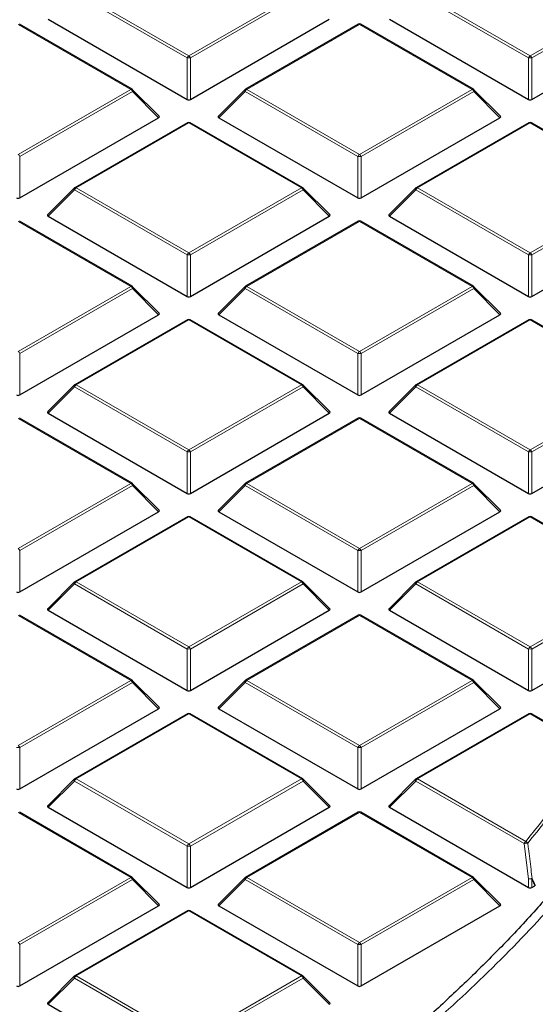
# Model space of a CAD drawing. Units: millimetres. Extents: x 0 to 420, y 0 to 297.
# Drawn here: x 342 to 352, y 184 to 205 of the extents above; entities that cross this region are included whole.
import ezdxf

# ---------------------------------------------------------------- set-up
doc = ezdxf.new("R2010")
doc.units = ezdxf.units.MM

msp = doc.modelspace()

# ---------------------------------------------------------------- linework, layer by layer
at = {"color": 8, "linetype": 'Continuous', "lineweight": 18}
for p, q in [((345.0678, 204.111), (342.6672, 205.4969)), ((342.7022, 205.5404), (345.1028, 204.1546)), ((345.1028, 204.1546), (347.5034, 205.5404)), ((347.5384, 205.4969), (345.1378, 204.111)), ((352.3409, 204.111), (349.9403, 205.4969)), ((349.9753, 205.5404), (352.3759, 204.1546)), ((352.3759, 204.1546), (354.7765, 205.5404)), ((354.8115, 205.4969), (352.4109, 204.111)), ((343.8669, 203.441), (341.4663, 204.8269)), ((348.7394, 204.8269), (346.3388, 203.441)), ((351.14, 203.441), (348.7394, 204.8269)), ((345.0678, 203.2279), (345.0678, 204.111)), ((345.1378, 204.111), (345.1378, 203.2279)), ((352.3409, 203.2279), (352.3409, 204.111)), ((352.4109, 204.111), (352.4109, 203.2279)), ((341.4663, 202.0552), (343.8669, 203.441)), ((343.9019, 203.3975), (341.5013, 202.0117)), ((344.4617, 202.8376), (343.9019, 203.3975)), ((346.3038, 203.3975), (345.7439, 202.8376)), ((348.7044, 202.0117), (346.3038, 203.3975)), ((346.3388, 203.441), (348.7394, 202.0552)), ((348.7394, 202.0552), (351.14, 203.441)), ((351.175, 203.3975), (348.7744, 202.0117)), ((351.7348, 202.8376), (351.175, 203.3975)), ((345.1028, 202.7275), (342.7022, 201.3417)), ((347.5034, 201.3417), (345.1028, 202.7275)), ((352.3759, 202.7275), (349.9753, 201.3417)), ((354.7765, 201.3417), (352.3759, 202.7275)), ((341.5013, 202.0117), (341.5013, 201.1286)), ((348.7044, 201.1286), (348.7044, 202.0117)), ((348.7744, 202.0117), (348.7744, 201.1286)), ((342.6672, 201.2982), (342.1074, 200.7383)), ((345.0678, 199.9124), (342.6672, 201.2982)), ((342.7022, 201.3417), (345.1028, 199.9559)), ((345.1028, 199.9559), (347.5034, 201.3417)), ((347.5384, 201.2982), (345.1378, 199.9124)), ((348.0983, 200.7383), (347.5384, 201.2982)), ((349.9403, 201.2982), (349.3805, 200.7383)), ((352.3409, 199.9124), (349.9403, 201.2982)), ((349.9753, 201.3417), (352.3759, 199.9559)), ((352.3759, 199.9559), (354.7765, 201.3417)), ((354.8115, 201.2982), (352.4109, 199.9124)), ((343.8669, 199.2424), (341.4663, 200.6282)), ((348.7394, 200.6282), (346.3388, 199.2424)), ((351.14, 199.2424), (348.7394, 200.6282)), ((345.0678, 199.0292), (345.0678, 199.9124)), ((345.1378, 199.9124), (345.1378, 199.0292)), ((352.3409, 199.0292), (352.3409, 199.9124)), ((352.4109, 199.9124), (352.4109, 199.0292)), ((341.4663, 197.8565), (343.8669, 199.2424)), ((343.9019, 199.1988), (341.5013, 197.813)), ((344.4617, 198.6389), (343.9019, 199.1988)), ((346.3038, 199.1988), (345.7439, 198.6389)), ((348.7044, 197.813), (346.3038, 199.1988)), ((346.3388, 199.2424), (348.7394, 197.8565)), ((348.7394, 197.8565), (351.14, 199.2424)), ((351.175, 199.1988), (348.7744, 197.813)), ((351.7348, 198.6389), (351.175, 199.1988)), ((345.1028, 198.5289), (342.7022, 197.143)), ((347.5034, 197.143), (345.1028, 198.5289)), ((352.3759, 198.5289), (349.9753, 197.143)), ((354.7765, 197.143), (352.3759, 198.5289)), ((341.5013, 197.813), (341.5013, 196.9299)), ((348.7044, 196.9299), (348.7044, 197.813)), ((348.7744, 197.813), (348.7744, 196.9299)), ((342.6672, 197.0995), (342.1074, 196.5396)), ((345.0678, 195.7137), (342.6672, 197.0995)), ((342.7022, 197.143), (345.1028, 195.7572)), ((345.1028, 195.7572), (347.5034, 197.143)), ((347.5384, 197.0995), (345.1378, 195.7137)), ((348.0983, 196.5396), (347.5384, 197.0995)), ((349.9403, 197.0995), (349.3805, 196.5396)), ((352.3409, 195.7137), (349.9403, 197.0995)), ((349.9753, 197.143), (352.3759, 195.7572)), ((352.3759, 195.7572), (354.7765, 197.143)), ((354.8115, 197.0995), (352.4109, 195.7137)), ((343.8669, 195.0437), (341.4663, 196.4295)), ((348.7394, 196.4295), (346.3388, 195.0437)), ((351.14, 195.0437), (348.7394, 196.4295)), ((345.0678, 194.8306), (345.0678, 195.7137)), ((345.1378, 195.7137), (345.1378, 194.8306)), ((352.3409, 194.8306), (352.3409, 195.7137)), ((352.4109, 195.7137), (352.4109, 194.8306)), ((341.4663, 193.6579), (343.8669, 195.0437)), ((343.9019, 195.0002), (341.5013, 193.6143)), ((344.4617, 194.4403), (343.9019, 195.0002)), ((346.3038, 195.0002), (345.7439, 194.4403)), ((348.7044, 193.6143), (346.3038, 195.0002)), ((346.3388, 195.0437), (348.7394, 193.6579)), ((348.7394, 193.6579), (351.14, 195.0437)), ((351.175, 195.0002), (348.7744, 193.6143)), ((351.7348, 194.4403), (351.175, 195.0002)), ((345.1028, 194.3302), (342.7022, 192.9444)), ((347.5034, 192.9444), (345.1028, 194.3302)), ((352.3759, 194.3302), (349.9753, 192.9444)), ((354.7765, 192.9444), (352.3759, 194.3302)), ((341.5013, 193.6143), (341.5013, 192.7312)), ((348.7044, 192.7312), (348.7044, 193.6143)), ((348.7744, 193.6143), (348.7744, 192.7312)), ((342.6672, 192.9008), (342.1074, 192.3409)), ((345.0678, 191.515), (342.6672, 192.9008)), ((342.7022, 192.9444), (345.1028, 191.5585)), ((345.1028, 191.5585), (347.5034, 192.9444)), ((347.5384, 192.9008), (345.1378, 191.515)), ((348.0983, 192.3409), (347.5384, 192.9008)), ((349.9403, 192.9008), (349.3805, 192.3409)), ((352.3409, 191.515), (349.9403, 192.9008)), ((349.9753, 192.9444), (352.3759, 191.5585)), ((352.3759, 191.5585), (354.7765, 192.9444)), ((354.8115, 192.9008), (352.4109, 191.515)), ((343.8669, 190.845), (341.4663, 192.2309)), ((348.7394, 192.2309), (346.3388, 190.845)), ((351.14, 190.845), (348.7394, 192.2309)), ((345.0678, 190.6319), (345.0678, 191.515)), ((345.1378, 191.515), (345.1378, 190.6319)), ((352.3409, 190.6319), (352.3409, 191.515)), ((352.4109, 191.515), (352.4109, 190.6319)), ((341.4663, 189.4592), (343.8669, 190.845)), ((343.9019, 190.8015), (341.5013, 189.4157)), ((344.4617, 190.2416), (343.9019, 190.8015)), ((346.3038, 190.8015), (345.7439, 190.2416)), ((348.7044, 189.4157), (346.3038, 190.8015)), ((346.3388, 190.845), (348.7394, 189.4592)), ((348.7394, 189.4592), (351.14, 190.845)), ((351.175, 190.8015), (348.7744, 189.4157)), ((351.7348, 190.2416), (351.175, 190.8015)), ((345.1028, 190.1315), (342.7022, 188.7457)), ((347.5034, 188.7457), (345.1028, 190.1315)), ((352.3759, 190.1315), (349.9753, 188.7457)), ((353.7149, 189.3585), (352.3759, 190.1315)), ((341.5013, 189.4157), (341.5013, 188.5325)), ((348.7044, 188.5325), (348.7044, 189.4157)), ((348.7744, 189.4157), (348.7744, 188.5325)), ((342.6672, 188.7022), (342.1074, 188.1423)), ((345.0678, 187.3163), (342.6672, 188.7022)), ((342.7022, 188.7457), (345.1028, 187.3599)), ((345.1028, 187.3599), (347.5034, 188.7457)), ((347.5384, 188.7022), (345.1378, 187.3163)), ((348.0983, 188.1423), (347.5384, 188.7022)), ((349.9403, 188.7022), (349.3805, 188.1423)), ((352.2483, 187.3698), (349.9403, 188.7022)), ((349.9753, 188.7457), (352.2833, 187.4134)), ((343.8669, 186.6464), (341.4663, 188.0322)), ((348.7394, 188.0322), (346.3388, 186.6464)), ((351.14, 186.6464), (348.7394, 188.0322)), ((345.0678, 186.4332), (345.0678, 187.3163)), ((345.1378, 187.3163), (345.1378, 186.4332)), ((352.3409, 186.6135), (352.2483, 187.3698)), ((341.4663, 185.2605), (343.8669, 186.6464)), ((343.9019, 186.6028), (341.5013, 185.217)), ((344.4617, 186.0429), (343.9019, 186.6028)), ((346.3038, 186.6028), (345.7439, 186.0429)), ((348.7044, 185.217), (346.3038, 186.6028)), ((346.3388, 186.6464), (348.7394, 185.2605)), ((348.7394, 185.2605), (351.14, 186.6464)), ((351.175, 186.6028), (348.7744, 185.217)), ((351.7348, 186.0429), (351.175, 186.6028)), ((352.3409, 186.4332), (352.3409, 186.6135)), ((352.4109, 186.6135), (352.4109, 186.4332)), ((352.4778, 186.4718), (352.4109, 186.6135)), ((345.1028, 185.9329), (342.7022, 184.547)), ((347.5034, 184.547), (345.1028, 185.9329)), ((341.5013, 185.217), (341.5013, 184.3339)), ((348.7044, 184.3339), (348.7044, 185.217)), ((348.7744, 185.217), (348.7744, 184.3339)), ((342.6672, 184.5035), (342.1074, 183.9436)), ((345.0678, 183.1177), (342.6672, 184.5035)), ((342.7022, 184.547), (345.1028, 183.1612)), ((345.1028, 183.1612), (347.5034, 184.547)), ((347.5384, 184.5035), (345.1378, 183.1177)), ((348.0983, 183.9436), (347.5384, 184.5035))]:
    msp.add_line(p, q, dxfattribs=at)
at = {"color": 7, "linetype": 'Continuous', "lineweight": 25}
for p, q in [((343.8954, 203.4439), (341.4948, 204.8297)), ((342.1074, 204.9369), (345.0678, 203.2279)), ((345.1378, 203.2279), (348.0983, 204.9369)), ((348.7108, 204.8297), (346.3102, 203.4439)), ((351.1685, 203.4439), (348.7679, 204.8297)), ((349.3805, 204.9369), (352.3409, 203.2279)), ((352.4109, 203.2279), (355.3714, 204.9369)), ((344.4708, 202.8713), (343.9073, 203.4348)), ((346.2984, 203.4348), (345.7349, 202.8713)), ((351.7439, 202.8713), (351.1804, 203.4348)), ((341.5013, 201.1286), (344.4617, 202.8376)), ((345.0743, 202.7304), (342.6737, 201.3445)), ((347.532, 201.3445), (345.1314, 202.7304)), ((345.7439, 202.8376), (348.7044, 201.1286)), ((348.7744, 201.1286), (351.7348, 202.8376)), ((352.3474, 202.7304), (349.9468, 201.3445)), ((354.8051, 201.3445), (352.4045, 202.7304)), ((342.6618, 201.3355), (342.0983, 200.7719)), ((348.1073, 200.7719), (347.5438, 201.3355)), ((349.9349, 201.3355), (349.3714, 200.7719)), ((343.8954, 199.2452), (341.4948, 200.631)), ((342.1074, 200.7383), (345.0678, 199.0292)), ((345.1378, 199.0292), (348.0983, 200.7383)), ((348.7108, 200.631), (346.3102, 199.2452)), ((351.1685, 199.2452), (348.7679, 200.631)), ((349.3805, 200.7383), (352.3409, 199.0292)), ((352.4109, 199.0292), (355.3714, 200.7383)), ((344.4708, 198.6726), (343.9073, 199.2361)), ((346.2984, 199.2361), (345.7349, 198.6726)), ((351.7439, 198.6726), (351.1804, 199.2361)), ((341.5013, 196.9299), (344.4617, 198.6389)), ((345.0743, 198.5317), (342.6737, 197.1459)), ((347.532, 197.1459), (345.1314, 198.5317)), ((345.7439, 198.6389), (348.7044, 196.9299)), ((348.7744, 196.9299), (351.7348, 198.6389)), ((352.3474, 198.5317), (349.9468, 197.1459)), ((354.8051, 197.1459), (352.4045, 198.5317)), ((342.6618, 197.1368), (342.0983, 196.5733)), ((348.1073, 196.5733), (347.5438, 197.1368)), ((349.9349, 197.1368), (349.3714, 196.5733)), ((343.8954, 195.0465), (341.4948, 196.4324)), ((342.1074, 196.5396), (345.0678, 194.8306)), ((345.1378, 194.8306), (348.0983, 196.5396)), ((348.7108, 196.4324), (346.3102, 195.0465)), ((351.1685, 195.0465), (348.7679, 196.4324)), ((349.3805, 196.5396), (352.3409, 194.8306)), ((352.4109, 194.8306), (355.3714, 196.5396)), ((344.4708, 194.4739), (343.9073, 195.0375)), ((346.2984, 195.0375), (345.7349, 194.4739)), ((351.7439, 194.4739), (351.1804, 195.0375)), ((341.5013, 192.7312), (344.4617, 194.4403)), ((345.0743, 194.333), (342.6737, 192.9472)), ((347.532, 192.9472), (345.1314, 194.333)), ((345.7439, 194.4403), (348.7044, 192.7312)), ((348.7744, 192.7312), (351.7348, 194.4403)), ((352.3474, 194.333), (349.9468, 192.9472)), ((354.8051, 192.9472), (352.4045, 194.333)), ((342.6618, 192.9381), (342.0983, 192.3746)), ((348.1073, 192.3746), (347.5438, 192.9381)), ((349.9349, 192.9381), (349.3714, 192.3746)), ((343.8954, 190.8479), (341.4948, 192.2337)), ((342.1074, 192.3409), (345.0678, 190.6319)), ((345.1378, 190.6319), (348.0983, 192.3409)), ((348.7108, 192.2337), (346.3102, 190.8479)), ((351.1685, 190.8479), (348.7679, 192.2337)), ((349.3805, 192.3409), (352.3409, 190.6319)), ((352.4109, 190.6319), (355.3714, 192.3409)), ((344.4708, 190.2753), (343.9073, 190.8388)), ((346.2984, 190.8388), (345.7349, 190.2753)), ((351.7439, 190.2753), (351.1804, 190.8388)), ((341.5013, 188.5325), (344.4617, 190.2416)), ((345.0743, 190.1344), (342.6737, 188.7485)), ((347.532, 188.7485), (345.1314, 190.1344)), ((345.7439, 190.2416), (348.7044, 188.5325)), ((348.7744, 188.5325), (351.7348, 190.2416)), ((352.3474, 190.1344), (349.9468, 188.7485)), ((353.7435, 189.3614), (352.4045, 190.1344)), ((342.6618, 188.7394), (342.0983, 188.1759)), ((348.1073, 188.1759), (347.5438, 188.7394)), ((349.9349, 188.7394), (349.3714, 188.1759)), ((343.8954, 186.6492), (341.4948, 188.035)), ((342.1074, 188.1423), (345.0678, 186.4332)), ((345.1378, 186.4332), (348.0983, 188.1423)), ((348.7108, 188.035), (346.3102, 186.6492)), ((351.1685, 186.6492), (348.7679, 188.035)), ((349.3805, 188.1423), (352.3409, 186.4332)), ((344.4708, 186.0766), (343.9073, 186.6401)), ((346.2984, 186.6401), (345.7349, 186.0766)), ((351.7439, 186.0766), (351.1804, 186.6401)), ((352.4109, 186.4332), (352.4778, 186.4718)), ((352.4873, 186.4796), (352.4778, 186.4718)), ((341.5013, 184.3339), (344.4617, 186.0429)), ((345.0743, 185.9357), (342.6737, 184.5499)), ((347.532, 184.5499), (345.1314, 185.9357)), ((345.7439, 186.0429), (348.7044, 184.3339)), ((348.7744, 184.3339), (351.7348, 186.0429)), ((342.6618, 184.5408), (342.0983, 183.9773)), ((348.1073, 183.9773), (347.5438, 184.5408)), ((342.1074, 183.9436), (345.0678, 182.2345))]:
    msp.add_line(p, q, dxfattribs=at)
at = {"color": 8, "linetype": 'Continuous', "lineweight": 18, "flags": 128}
for points in [[(343.9073, 203.4348), (343.9087, 203.433), (343.9105, 203.4289), (343.9111, 203.4239), (343.9105, 203.4181), (343.9087, 203.4116), (343.9058, 203.4047), (343.9019, 203.3975)], [(346.3038, 203.3975), (346.2998, 203.4047), (346.2969, 203.4116), (346.2951, 203.4181), (346.2945, 203.4239), (346.2951, 203.4289), (346.2969, 203.433), (346.2984, 203.4348)], [(351.1804, 203.4348), (351.1818, 203.433), (351.1836, 203.4289), (351.1842, 203.4239), (351.1836, 203.4181), (351.1818, 203.4116), (351.1789, 203.4047), (351.175, 203.3975)], [(342.6672, 201.2982), (342.6633, 201.3054), (342.6604, 201.3123), (342.6586, 201.3188), (342.658, 201.3246), (342.6586, 201.3296), (342.6604, 201.3336), (342.6618, 201.3355)], [(347.5438, 201.3355), (347.5453, 201.3336), (347.5471, 201.3296), (347.5477, 201.3246), (347.5471, 201.3188), (347.5453, 201.3123), (347.5424, 201.3054), (347.5384, 201.2982)], [(349.9403, 201.2982), (349.9364, 201.3054), (349.9335, 201.3123), (349.9317, 201.3188), (349.9311, 201.3246), (349.9317, 201.3296), (349.9335, 201.3336), (349.9349, 201.3355)], [(343.9073, 199.2361), (343.9087, 199.2343), (343.9105, 199.2302), (343.9111, 199.2252), (343.9105, 199.2194), (343.9087, 199.213), (343.9058, 199.206), (343.9019, 199.1988)], [(346.3038, 199.1988), (346.2998, 199.206), (346.2969, 199.213), (346.2951, 199.2194), (346.2945, 199.2252), (346.2951, 199.2302), (346.2969, 199.2343), (346.2984, 199.2361)], [(351.1804, 199.2361), (351.1818, 199.2343), (351.1836, 199.2302), (351.1842, 199.2252), (351.1836, 199.2194), (351.1818, 199.213), (351.1789, 199.206), (351.175, 199.1988)], [(342.6672, 197.0995), (342.6633, 197.1067), (342.6604, 197.1136), (342.6586, 197.1201), (342.658, 197.1259), (342.6586, 197.1309), (342.6604, 197.135), (342.6618, 197.1368)], [(347.5438, 197.1368), (347.5453, 197.135), (347.5471, 197.1309), (347.5477, 197.1259), (347.5471, 197.1201), (347.5453, 197.1136), (347.5424, 197.1067), (347.5384, 197.0995)], [(349.9403, 197.0995), (349.9364, 197.1067), (349.9335, 197.1136), (349.9317, 197.1201), (349.9311, 197.1259), (349.9317, 197.1309), (349.9335, 197.135), (349.9349, 197.1368)], [(343.9073, 195.0375), (343.9087, 195.0356), (343.9105, 195.0316), (343.9111, 195.0266), (343.9105, 195.0207), (343.9087, 195.0143), (343.9058, 195.0074), (343.9019, 195.0002)], [(346.3038, 195.0002), (346.2998, 195.0074), (346.2969, 195.0143), (346.2951, 195.0207), (346.2945, 195.0266), (346.2951, 195.0316), (346.2969, 195.0356), (346.2984, 195.0375)], [(351.1804, 195.0375), (351.1818, 195.0356), (351.1836, 195.0316), (351.1842, 195.0266), (351.1836, 195.0207), (351.1818, 195.0143), (351.1789, 195.0074), (351.175, 195.0002)], [(342.6672, 192.9008), (342.6633, 192.908), (342.6604, 192.915), (342.6586, 192.9214), (342.658, 192.9272), (342.6586, 192.9322), (342.6604, 192.9363), (342.6618, 192.9381)], [(347.5438, 192.9381), (347.5453, 192.9363), (347.5471, 192.9322), (347.5477, 192.9272), (347.5471, 192.9214), (347.5453, 192.915), (347.5424, 192.908), (347.5384, 192.9008)], [(349.9403, 192.9008), (349.9364, 192.908), (349.9335, 192.915), (349.9317, 192.9214), (349.9311, 192.9272), (349.9317, 192.9322), (349.9335, 192.9363), (349.9349, 192.9381)], [(343.9073, 190.8388), (343.9087, 190.837), (343.9105, 190.8329), (343.9111, 190.8279), (343.9105, 190.8221), (343.9087, 190.8156), (343.9058, 190.8087), (343.9019, 190.8015)], [(346.3038, 190.8015), (346.2998, 190.8087), (346.2969, 190.8156), (346.2951, 190.8221), (346.2945, 190.8279), (346.2951, 190.8329), (346.2969, 190.837), (346.2984, 190.8388)], [(351.1804, 190.8388), (351.1818, 190.837), (351.1836, 190.8329), (351.1842, 190.8279), (351.1836, 190.8221), (351.1818, 190.8156), (351.1789, 190.8087), (351.175, 190.8015)], [(342.6672, 188.7022), (342.6633, 188.7094), (342.6604, 188.7163), (342.6586, 188.7227), (342.658, 188.7286), (342.6586, 188.7336), (342.6604, 188.7376), (342.6618, 188.7394)], [(347.5438, 188.7394), (347.5453, 188.7376), (347.5471, 188.7336), (347.5477, 188.7286), (347.5471, 188.7227), (347.5453, 188.7163), (347.5424, 188.7094), (347.5384, 188.7022)], [(349.9403, 188.7022), (349.9364, 188.7094), (349.9335, 188.7163), (349.9317, 188.7227), (349.9311, 188.7286), (349.9317, 188.7336), (349.9335, 188.7376), (349.9349, 188.7394)], [(343.9073, 186.6401), (343.9087, 186.6383), (343.9105, 186.6342), (343.9111, 186.6292), (343.9105, 186.6234), (343.9087, 186.617), (343.9058, 186.61), (343.9019, 186.6028)], [(346.3038, 186.6028), (346.2998, 186.61), (346.2969, 186.617), (346.2951, 186.6234), (346.2945, 186.6292), (346.2951, 186.6342), (346.2969, 186.6383), (346.2984, 186.6401)], [(351.1804, 186.6401), (351.1818, 186.6383), (351.1836, 186.6342), (351.1842, 186.6292), (351.1836, 186.6234), (351.1818, 186.617), (351.1789, 186.61), (351.175, 186.6028)], [(352.4205, 186.6213), (352.4676, 186.5215), (352.4873, 186.4796)], [(342.6672, 184.5035), (342.6633, 184.5107), (342.6604, 184.5176), (342.6586, 184.5241), (342.658, 184.5299), (342.6586, 184.5349), (342.6604, 184.539), (342.6618, 184.5408)], [(347.5438, 184.5408), (347.5453, 184.539), (347.5471, 184.5349), (347.5477, 184.5299), (347.5471, 184.5241), (347.5453, 184.5176), (347.5424, 184.5107), (347.5384, 184.5035)]]:
    msp.add_lwpolyline(points, dxfattribs=at)
at = {"color": 7, "linetype": 'Continuous', "lineweight": 25}
for centre, start, end in [((348.7394, 204.7802), 60.00269, 119.99731), ((343.8669, 203.3944), 44.99845, 60.00269), ((346.3388, 203.3944), 119.99731, 135.00155), ((351.14, 203.3944), 44.99845, 60.00269), ((345.1028, 202.6809), 60.00269, 119.99731), ((352.3759, 202.6809), 60.00269, 119.99731), ((342.7022, 201.2951), 119.99731, 135.00155), ((347.5034, 201.2951), 44.99845, 60.00269), ((349.9753, 201.2951), 119.99731, 135.00155), ((348.7394, 200.5815), 60.00269, 119.99731), ((343.8669, 199.1957), 44.99845, 60.00269), ((346.3388, 199.1957), 119.99731, 135.00155), ((351.14, 199.1957), 44.99845, 60.00269), ((345.1028, 198.4822), 60.00269, 119.99731), ((352.3759, 198.4822), 60.00269, 119.99731), ((342.7022, 197.0964), 119.99731, 135.00155), ((347.5034, 197.0964), 44.99845, 60.00269), ((349.9753, 197.0964), 119.99731, 135.00155), ((348.7394, 196.3829), 60.00269, 119.99731), ((343.8669, 194.997), 44.99845, 60.00269), ((346.3388, 194.997), 119.99731, 135.00155), ((351.14, 194.997), 44.99845, 60.00269), ((345.1028, 194.2835), 60.00269, 119.99731), ((352.3759, 194.2835), 60.00269, 119.99731), ((342.7022, 192.8977), 119.99731, 135.00155), ((347.5034, 192.8977), 44.99845, 60.00269), ((349.9753, 192.8977), 119.99731, 135.00155), ((348.7394, 192.1842), 60.00269, 119.99731), ((343.8669, 190.7984), 44.99845, 60.00269), ((346.3388, 190.7984), 119.99731, 135.00155), ((351.14, 190.7984), 44.99845, 60.00269), ((345.1028, 190.0849), 60.00269, 119.99731), ((352.3759, 190.0849), 60.00269, 119.99731), ((342.7022, 188.699), 119.99731, 135.00155), ((347.5034, 188.699), 44.99845, 60.00269), ((349.9753, 188.699), 119.99731, 135.00155), ((348.7394, 187.9855), 60.00269, 119.99731), ((343.8669, 186.5997), 44.99845, 60.00269), ((346.3388, 186.5997), 119.99731, 135.00155), ((351.14, 186.5997), 44.99845, 60.00269), ((345.1028, 185.8862), 60.00269, 119.99731), ((342.7022, 184.5004), 119.99731, 135.00155), ((347.5034, 184.5004), 44.99845, 60.00269)]:
    msp.add_arc(centre, 0.0571, start, end, dxfattribs=at)
at = {"color": 8, "linetype": 'Continuous', "lineweight": 18}
for centre, radius, start, end in [((348.7226, 204.8034), 0.0289, 54.53278, 114.15676), ((348.7561, 204.8034), 0.0289, 65.84324, 125.46722), ((345.1501, 204.0807), 0.0877, 122.63797, 159.77289), ((345.1028, 203.3875), 0.7244, 87.23102, 92.76898), ((345.0555, 204.0807), 0.0877, 20.22711, 57.36203), ((352.4232, 204.0807), 0.0877, 122.63797, 159.77289), ((352.3759, 203.3875), 0.7244, 87.23102, 92.76898), ((352.3286, 204.0807), 0.0877, 20.22711, 57.36203), ((343.8836, 203.4175), 0.0289, 65.84324, 125.46722), ((343.8196, 203.3672), 0.0877, 20.22711, 57.36203), ((346.3861, 203.3672), 0.0877, 122.63797, 159.77289), ((346.322, 203.4175), 0.0289, 54.53278, 114.15676), ((351.1567, 203.4175), 0.0289, 65.84324, 125.46722), ((351.0927, 203.3672), 0.0877, 20.22711, 57.36203), ((345.0861, 202.704), 0.0289, 54.53278, 114.15676), ((345.1196, 202.704), 0.0289, 65.84324, 125.46722), ((352.3592, 202.704), 0.0289, 54.53278, 114.15676), ((352.3927, 202.704), 0.0289, 65.84324, 125.46722), ((341.419, 201.9814), 0.0877, 20.22711, 57.36203), ((348.7867, 201.9814), 0.0877, 122.63797, 159.77289), ((348.7394, 201.2882), 0.7244, 87.23102, 92.76898), ((348.6921, 201.9814), 0.0877, 20.22711, 57.36203), ((342.7495, 201.2679), 0.0877, 122.63797, 159.77289), ((342.6855, 201.3182), 0.0289, 54.53278, 114.15676), ((347.5202, 201.3182), 0.0289, 65.84324, 125.46722), ((347.4561, 201.2679), 0.0877, 20.22711, 57.36203), ((350.0226, 201.2679), 0.0877, 122.63797, 159.77289), ((349.9586, 201.3182), 0.0289, 54.53278, 114.15676), ((348.7226, 200.6047), 0.0289, 54.53278, 114.15676), ((348.7561, 200.6047), 0.0289, 65.84324, 125.46722), ((345.1501, 199.882), 0.0877, 122.63797, 159.77289), ((345.1028, 199.1888), 0.7244, 87.23102, 92.76898), ((345.0555, 199.882), 0.0877, 20.22711, 57.36203), ((352.4232, 199.882), 0.0877, 122.63797, 159.77289), ((352.3759, 199.1888), 0.7244, 87.23102, 92.76898), ((352.3286, 199.882), 0.0877, 20.22711, 57.36203), ((343.8836, 199.2189), 0.0289, 65.84324, 125.46722), ((343.8196, 199.1685), 0.0877, 20.22711, 57.36203), ((346.3861, 199.1685), 0.0877, 122.63797, 159.77289), ((346.322, 199.2189), 0.0289, 54.53278, 114.15676), ((351.1567, 199.2189), 0.0289, 65.84324, 125.46722), ((351.0927, 199.1685), 0.0877, 20.22711, 57.36203), ((345.0861, 198.5054), 0.0289, 54.53278, 114.15676), ((345.1196, 198.5054), 0.0289, 65.84324, 125.46722), ((352.3592, 198.5054), 0.0289, 54.53278, 114.15676), ((352.3927, 198.5054), 0.0289, 65.84324, 125.46722), ((341.419, 197.7827), 0.0877, 20.22711, 57.36203), ((348.7867, 197.7827), 0.0877, 122.63797, 159.77289), ((348.7394, 197.0895), 0.7244, 87.23102, 92.76898), ((348.6921, 197.7827), 0.0877, 20.22711, 57.36203), ((342.7495, 197.0692), 0.0877, 122.63797, 159.77289), ((342.6855, 197.1195), 0.0289, 54.53278, 114.15676), ((347.5202, 197.1195), 0.0289, 65.84324, 125.46722), ((347.4561, 197.0692), 0.0877, 20.22711, 57.36203), ((350.0226, 197.0692), 0.0877, 122.63797, 159.77289), ((349.9586, 197.1195), 0.0289, 54.53278, 114.15676), ((348.7226, 196.406), 0.0289, 54.53278, 114.15676), ((348.7561, 196.406), 0.0289, 65.84324, 125.46722), ((345.1501, 195.6834), 0.0877, 122.63797, 159.77289), ((345.1028, 194.9902), 0.7244, 87.23102, 92.76898), ((345.0555, 195.6834), 0.0877, 20.22711, 57.36203), ((352.4232, 195.6834), 0.0877, 122.63797, 159.77289), ((352.3759, 194.9902), 0.7244, 87.23102, 92.76898), ((352.3286, 195.6834), 0.0877, 20.22711, 57.36203), ((343.8836, 195.0202), 0.0289, 65.84324, 125.46722), ((343.8196, 194.9699), 0.0877, 20.22711, 57.36203), ((346.3861, 194.9699), 0.0877, 122.63797, 159.77289), ((346.322, 195.0202), 0.0289, 54.53278, 114.15676), ((351.1567, 195.0202), 0.0289, 65.84324, 125.46722), ((351.0927, 194.9699), 0.0877, 20.22711, 57.36203), ((345.0861, 194.3067), 0.0289, 54.53278, 114.15676), ((345.1196, 194.3067), 0.0289, 65.84324, 125.46722), ((352.3592, 194.3067), 0.0289, 54.53278, 114.15676), ((352.3927, 194.3067), 0.0289, 65.84324, 125.46722), ((341.419, 193.584), 0.0877, 20.22711, 57.36203), ((348.7867, 193.584), 0.0877, 122.63797, 159.77289), ((348.7394, 192.8908), 0.7244, 87.23102, 92.76898), ((348.6921, 193.584), 0.0877, 20.22711, 57.36203), ((342.7495, 192.8705), 0.0877, 122.63797, 159.77289), ((342.6855, 192.9209), 0.0289, 54.53278, 114.15676), ((347.5202, 192.9209), 0.0289, 65.84324, 125.46722), ((347.4561, 192.8705), 0.0877, 20.22711, 57.36203), ((350.0226, 192.8705), 0.0877, 122.63797, 159.77289), ((349.9586, 192.9209), 0.0289, 54.53278, 114.15676), ((348.7226, 192.2074), 0.0289, 54.53278, 114.15676), ((348.7561, 192.2074), 0.0289, 65.84324, 125.46722), ((345.1501, 191.4847), 0.0877, 122.63797, 159.77289), ((345.1028, 190.7915), 0.7244, 87.23102, 92.76898), ((345.0555, 191.4847), 0.0877, 20.22711, 57.36203), ((352.4232, 191.4847), 0.0877, 122.63797, 159.77289), ((352.3759, 190.7915), 0.7244, 87.23102, 92.76898), ((352.3286, 191.4847), 0.0877, 20.22711, 57.36203), ((343.8836, 190.8215), 0.0289, 65.84324, 125.46722), ((343.8196, 190.7712), 0.0877, 20.22711, 57.36203), ((346.3861, 190.7712), 0.0877, 122.63797, 159.77289), ((346.322, 190.8215), 0.0289, 54.53278, 114.15676), ((351.1567, 190.8215), 0.0289, 65.84324, 125.46722), ((351.0927, 190.7712), 0.0877, 20.22711, 57.36203), ((345.0861, 190.108), 0.0289, 54.53278, 114.15676), ((345.1196, 190.108), 0.0289, 65.84324, 125.46722), ((352.3592, 190.108), 0.0289, 54.53278, 114.15676), ((352.3927, 190.108), 0.0289, 65.84324, 125.46722), ((341.4663, 188.6922), 0.7244, 87.23102, 92.76898), ((341.419, 189.3854), 0.0877, 20.22711, 57.36203), ((348.7867, 189.3854), 0.0877, 122.63797, 159.77289), ((348.7394, 188.6922), 0.7244, 87.23102, 92.76898), ((348.6921, 189.3854), 0.0877, 20.22711, 57.36203), ((333.7418, 202.5592), 23.9412, 320.75593, 326.53849), ((333.7675, 202.5393), 23.9658, 320.75593, 326.53849), ((342.7495, 188.6718), 0.0877, 122.63797, 159.77289), ((342.6855, 188.7222), 0.0289, 54.53278, 114.15676), ((347.5202, 188.7222), 0.0289, 65.84324, 125.46722), ((347.4561, 188.6718), 0.0877, 20.22711, 57.36203), ((350.0226, 188.6718), 0.0877, 122.63797, 159.77289), ((349.9586, 188.7222), 0.0289, 54.53278, 114.15676), ((348.7226, 188.0087), 0.0289, 54.53278, 114.15676), ((348.7561, 188.0087), 0.0289, 65.84324, 125.46722), ((352.3306, 187.3395), 0.0877, 122.63797, 159.77289), ((352.3163, 187.095), 0.2831, 87.61436, 103.89254), ((352.2628, 187.3416), 0.0746, 29.08141, 74.11374), ((345.1501, 187.286), 0.0877, 122.63797, 159.77289), ((345.1028, 186.5928), 0.7244, 87.23102, 92.76898), ((345.0555, 187.286), 0.0877, 20.22711, 57.36203), ((343.8836, 186.6228), 0.0289, 65.84324, 125.46722), ((343.8196, 186.5725), 0.0877, 20.22711, 57.36203), ((346.3861, 186.5725), 0.0877, 122.63797, 159.77289), ((346.322, 186.6228), 0.0289, 54.53278, 114.15676), ((351.1567, 186.6228), 0.0289, 65.84324, 125.46722), ((351.0927, 186.5725), 0.0877, 20.22711, 57.36203), ((352.4086, 186.3326), 0.2889, 87.64387, 103.55144), ((352.3759, 185.89), 0.7244, 87.23102, 92.76898), ((352.3586, 186.6877), 0.0908, 305.22114, 313.0281), ((345.0861, 185.9093), 0.0289, 54.53278, 114.15676), ((345.1196, 185.9093), 0.0289, 65.84324, 125.46722), ((341.419, 185.1867), 0.0877, 20.22711, 57.36203), ((348.7867, 185.1867), 0.0877, 122.63797, 159.77289), ((348.7394, 184.4935), 0.7244, 87.23102, 92.76898), ((348.6921, 185.1867), 0.0877, 20.22711, 57.36203), ((342.7495, 184.4732), 0.0877, 122.63797, 159.77289), ((342.6855, 184.5235), 0.0289, 54.53278, 114.15676), ((347.5202, 184.5235), 0.0289, 65.84324, 125.46722), ((347.4561, 184.4732), 0.0877, 20.22711, 57.36203)]:
    msp.add_arc(centre, radius, start, end, dxfattribs=at)
at = {"color": 7, "linetype": 'Continuous', "lineweight": 25}
for centre, major_axis, ratio, start_param, end_param in [((345.1028, 203.2616), (0.0571, 0), 0.7452752, 4.0533309, 5.371447), ((352.3759, 203.2616), (0.0571, 0), 0.7452752, 4.0533309, 5.371447), ((344.4034, 202.8578), (0.0738, 0), 0.4471651, 5.6241273, 6.9422433), ((345.8022, 202.8578), (0.0738, 0), 0.4471651, 2.4825346, 3.8006507), ((351.6765, 202.8578), (0.0738, 0), 0.4471651, 5.6241273, 6.9422433), ((341.4663, 201.1622), (0.0571, 0), 0.7452752, 4.0533309, 5.371447), ((348.7394, 201.1622), (0.0571, 0), 0.7452752, 4.0533309, 5.371447), ((342.1657, 200.7585), (0.0738, 0), 0.4471651, 2.4825346, 3.8006507), ((348.04, 200.7585), (0.0738, 0), 0.4471651, 5.6241273, 6.9422433), ((349.4388, 200.7585), (0.0738, 0), 0.4471651, 2.4825346, 3.8006507), ((345.1028, 199.0629), (0.0571, 0), 0.7452752, 4.0533309, 5.371447), ((352.3759, 199.0629), (0.0571, 0), 0.7452752, 4.0533309, 5.371447), ((344.4034, 198.6591), (0.0738, 0), 0.4471651, 5.6241273, 6.9422433), ((345.8022, 198.6591), (0.0738, 0), 0.4471651, 2.4825346, 3.8006507), ((351.6765, 198.6591), (0.0738, 0), 0.4471651, 5.6241273, 6.9422433), ((341.4663, 196.9636), (0.0571, 0), 0.7452752, 4.0533309, 5.371447), ((348.7394, 196.9636), (0.0571, 0), 0.7452752, 4.0533309, 5.371447), ((342.1657, 196.5598), (0.0738, 0), 0.4471651, 2.4825346, 3.8006507), ((348.04, 196.5598), (0.0738, 0), 0.4471651, 5.6241273, 6.9422433), ((349.4388, 196.5598), (0.0738, 0), 0.4471651, 2.4825346, 3.8006507), ((345.1028, 194.8642), (0.0571, 0), 0.7452752, 4.0533309, 5.371447), ((352.3759, 194.8642), (0.0571, 0), 0.7452752, 4.0533309, 5.371447), ((344.4034, 194.4605), (0.0738, 0), 0.4471651, 5.6241273, 6.9422433), ((345.8022, 194.4605), (0.0738, 0), 0.4471651, 2.4825346, 3.8006507), ((351.6765, 194.4605), (0.0738, 0), 0.4471651, 5.6241273, 6.9422433), ((341.4663, 192.7649), (0.0571, 0), 0.7452752, 4.0533309, 5.371447), ((348.7394, 192.7649), (0.0571, 0), 0.7452752, 4.0533309, 5.371447), ((342.1657, 192.3611), (0.0738, 0), 0.4471651, 2.4825346, 3.8006507), ((348.04, 192.3611), (0.0738, 0), 0.4471651, 5.6241273, 6.9422433), ((349.4388, 192.3611), (0.0738, 0), 0.4471651, 2.4825346, 3.8006507), ((345.1028, 190.6656), (0.0571, 0), 0.7452752, 4.0533309, 5.371447), ((352.3759, 190.6656), (0.0571, 0), 0.7452752, 4.0533309, 5.371447), ((344.4034, 190.2618), (0.0738, 0), 0.4471651, 5.6241273, 6.9422433), ((345.8022, 190.2618), (0.0738, 0), 0.4471651, 2.4825346, 3.8006507), ((351.6765, 190.2618), (0.0738, 0), 0.4471651, 5.6241273, 6.9422433), ((341.4663, 188.5662), (0.0571, 0), 0.7452752, 4.0533309, 5.371447), ((348.7394, 188.5662), (0.0571, 0), 0.7452752, 4.0533309, 5.371447), ((342.1657, 188.1625), (0.0738, 0), 0.4471651, 2.4825346, 3.8006507), ((348.04, 188.1625), (0.0738, 0), 0.4471651, 5.6241273, 6.9422433), ((349.4388, 188.1625), (0.0738, 0), 0.4471651, 2.4825346, 3.8006507), ((345.1028, 186.4669), (0.0571, 0), 0.7452752, 4.0533309, 5.371447), ((352.3759, 186.4669), (0.0571, 0), 0.7452752, 4.0533309, 5.371447), ((344.4034, 186.0631), (0.0738, 0), 0.4471651, 5.6241273, 6.9422433), ((345.8022, 186.0631), (0.0738, 0), 0.4471651, 2.4825346, 3.8006507), ((351.6765, 186.0631), (0.0738, 0), 0.4471651, 5.6241273, 6.9422433), ((341.4663, 184.3675), (0.0571, 0), 0.7452752, 4.0533309, 5.371447), ((348.7394, 184.3675), (0.0571, 0), 0.7452752, 4.0533309, 5.371447), ((342.1657, 183.9638), (0.0738, 0), 0.4471651, 2.4825346, 3.8006507), ((348.04, 183.9638), (0.0738, 0), 0.4471651, 5.6241273, 6.9422433)]:
    msp.add_ellipse(centre, major_axis=major_axis, ratio=ratio, start_param=start_param, end_param=end_param, dxfattribs=at)
for points, knots in [([(383.7364, 186.9936), (383.7367, 187.01), (383.7442, 187.4063), (383.7171, 188.1828), (383.6516, 189.3217), (383.5359, 190.4588), (383.3767, 191.5933), (383.1722, 192.7249), (382.9229, 193.8529), (382.6288, 194.9769), (382.2899, 196.0962), (381.9063, 197.2104), (381.4779, 198.3187), (381.0049, 199.4207), (380.4873, 200.5155), (379.9253, 201.6026), (379.3189, 202.6812), (378.6684, 203.7506), (377.9741, 204.81), (377.2364, 205.8587), (376.4555, 206.8957), (375.6319, 207.9205), (374.7662, 208.932), (373.859, 209.9297), (372.9109, 210.9126), (371.9225, 211.8801), (370.8947, 212.8313), (369.8283, 213.7658), (368.724, 214.6827), (367.5827, 215.5814), (366.4052, 216.4614), (365.1926, 217.3222), (363.9456, 218.1631), (362.6652, 218.9838), (361.3524, 219.7837), (360.0081, 220.5624), (358.6331, 221.3196), (357.2286, 222.0548), (355.7954, 222.7678), (354.3345, 223.4581), (352.8467, 224.1255), (351.3332, 224.7696), (349.7947, 225.3902), (348.2323, 225.9871), (346.6469, 226.5599), (345.0395, 227.1085), (343.411, 227.6325), (341.7625, 228.1319), (340.0949, 228.6063), (338.4091, 229.0556), (336.7062, 229.4796), (334.9872, 229.878), (333.253, 230.2509), (331.5048, 230.5979), (329.7434, 230.9189), (327.97, 231.2139), (326.1855, 231.4826), (324.3909, 231.725), (322.5874, 231.941), (320.7759, 232.1304), (318.9575, 232.2932), (317.1332, 232.4293), (315.3041, 232.5387), (313.4712, 232.6213), (311.6357, 232.6771), (309.7984, 232.7061), (307.9606, 232.7081), (306.1232, 232.6834), (304.2874, 232.6317), (302.4541, 232.5532), (300.6244, 232.4481), (298.7996, 232.3156), (297.0544, 232.1654), (295.9215, 232.0462), (295.3921, 231.9905)], [0, 0, 0, 0, 0.0005737, 0.013921, 0.0272671, 0.0406183, 0.053982, 0.0673655, 0.0807756, 0.0942186, 0.1077002, 0.1212257, 0.1347993, 0.1484246, 0.1621043, 0.1758402, 0.189633, 0.2034828, 0.2173887, 0.231349, 0.2453615, 0.2594231, 0.2735305, 0.2876799, 0.3018672, 0.3160884, 0.3303392, 0.3446156, 0.3589136, 0.3732294, 0.3875596, 0.401901, 0.4162507, 0.4306061, 0.4449648, 0.4593249, 0.4736841, 0.4880411, 0.5023947, 0.5167441, 0.5310884, 0.545427, 0.5597596, 0.5740859, 0.5884056, 0.6027187, 0.6170251, 0.6313249, 0.6456182, 0.6599053, 0.6741862, 0.6884614, 0.702731, 0.7169953, 0.7312547, 0.7455096, 0.7597602, 0.774007, 0.7882503, 0.8024906, 0.8167281, 0.8309634, 0.8451967, 0.8594286, 0.8736593, 0.8878894, 0.9021191, 0.916349, 0.9305793, 0.9448104, 0.9590427, 0.9732767, 0.9875126, 1, 1, 1, 1]), ([(357.4573, 194.8047), (357.4156, 194.6391), (357.3014, 194.1854), (357.0625, 193.4466), (356.7449, 192.5883), (356.3772, 191.7331), (355.9622, 190.8819), (355.4992, 190.0358), (354.9886, 189.196), (354.4305, 188.3636), (353.8254, 187.5397), (353.1961, 186.7533), (352.5252, 185.9774), (351.8386, 185.2399), (351.1137, 184.5145), (350.3807, 183.8272), (349.6138, 183.1519), (348.8136, 182.4894), (347.9808, 181.8401), (347.116, 181.2046), (346.2199, 180.5833), (345.2932, 179.9769), (344.3367, 179.3857), (343.3512, 178.8104), (342.3374, 178.2513), (341.2962, 177.709), (340.2285, 177.184), (339.1352, 176.6765), (338.017, 176.1872), (336.8751, 175.7164), (335.7104, 175.2645), (334.5238, 174.8319), (333.3164, 174.4189), (332.0892, 174.0259), (330.8433, 173.6533), (329.5798, 173.3014), (328.2999, 172.9703), (327.0047, 172.6606), (325.6956, 172.3723), (324.3738, 172.1058), (323.0409, 171.8612), (321.6984, 171.6388), (320.3483, 171.4388), (318.9929, 171.2614), (317.6355, 171.1066), (316.2811, 170.9748), (314.9392, 170.8662), (313.6321, 170.7812), (312.4213, 170.721), (311.3694, 170.6829), (310.4036, 170.6589), (309.5499, 170.6462), (308.9779, 170.6448), (308.7373, 170.6442)], [0, 0, 0, 0, 0.0125704, 0.0344489, 0.0564007, 0.0784198, 0.1005001, 0.1226358, 0.1448215, 0.1670521, 0.1893233, 0.2116309, 0.2316693, 0.2539743, 0.2739966, 0.2940148, 0.3140283, 0.334038, 0.3540447, 0.3740491, 0.3940515, 0.4140524, 0.4340521, 0.4540508, 0.4740486, 0.4940455, 0.5140415, 0.5340366, 0.5540305, 0.5740229, 0.5940134, 0.6140015, 0.6339865, 0.6539677, 0.673944, 0.6939142, 0.7138766, 0.7338293, 0.7537693, 0.7736933, 0.793596, 0.8134703, 0.8333058, 0.8530861, 0.8727844, 0.8923532, 0.9116992, 0.9306107, 0.9484814, 0.9635585, 0.975589, 0.9897332, 1, 1, 1, 1])]:
    msp.add_open_spline(points, degree=3, knots=knots, dxfattribs=at)
at = {"color": 8, "linetype": 'Continuous', "lineweight": 18}
for points, knots in [([(343.8825, 219.5086), (344.5283, 219.1231), (345.8291, 218.3465), (347.6444, 217.095), (349.3631, 215.7732), (350.9623, 214.3787), (352.4341, 212.9168), (353.7656, 211.393), (354.9459, 209.8141), (355.9648, 208.1889), (356.815, 206.5254), (357.4906, 204.8321), (357.9872, 203.1182), (358.3027, 201.3934), (358.4369, 199.6669), (358.3913, 197.9474), (358.1696, 196.2455), (357.7774, 194.5698), (357.222, 192.9285), (356.511, 191.3273), (355.6536, 189.7723), (354.6546, 188.2616), (353.5104, 186.7856), (352.2119, 185.3362), (350.7531, 183.9137), (349.1353, 182.5265), (347.36, 181.1816), (345.432, 179.8877), (343.358, 178.6534), (341.1482, 177.4874), (338.8122, 176.3966), (336.3617, 175.3875), (333.8098, 174.466), (331.1709, 173.6369), (328.4598, 172.9038), (325.6911, 172.2693), (322.883, 171.7353), (320.0516, 171.3025), (317.2127, 170.9694), (314.3783, 170.7364), (311.5618, 170.5926), (309.6906, 170.5745), (308.7617, 170.5656)], [0, 0, 0, 0, 0.0238205, 0.047981, 0.0724556, 0.0972162, 0.1222328, 0.1475313, 0.1729939, 0.1985844, 0.2242656, 0.25, 0.275734, 0.301415, 0.3270055, 0.3524683, 0.3777672, 0.4027834, 0.4275437, 0.4520184, 0.4761792, 0.5, 0.5238204, 0.547981, 0.5724556, 0.5972162, 0.6222328, 0.6475313, 0.6729939, 0.6985844, 0.7242656, 0.75, 0.775734, 0.801415, 0.8270055, 0.8524683, 0.8777672, 0.9027834, 0.9275437, 0.9520184, 0.9761793, 1, 1, 1, 1]), ([(352.328, 187.3779), (352.3327, 187.3406), (352.3558, 187.1541), (352.3867, 186.9019), (352.4126, 186.6869), (352.4205, 186.6213)], [0, 0, 0, 0, 0.1479738, 0.73986952, 1, 1, 1, 1])]:
    msp.add_open_spline(points, degree=3, knots=knots, dxfattribs=at)

doc.saveas('drawing.dxf')
